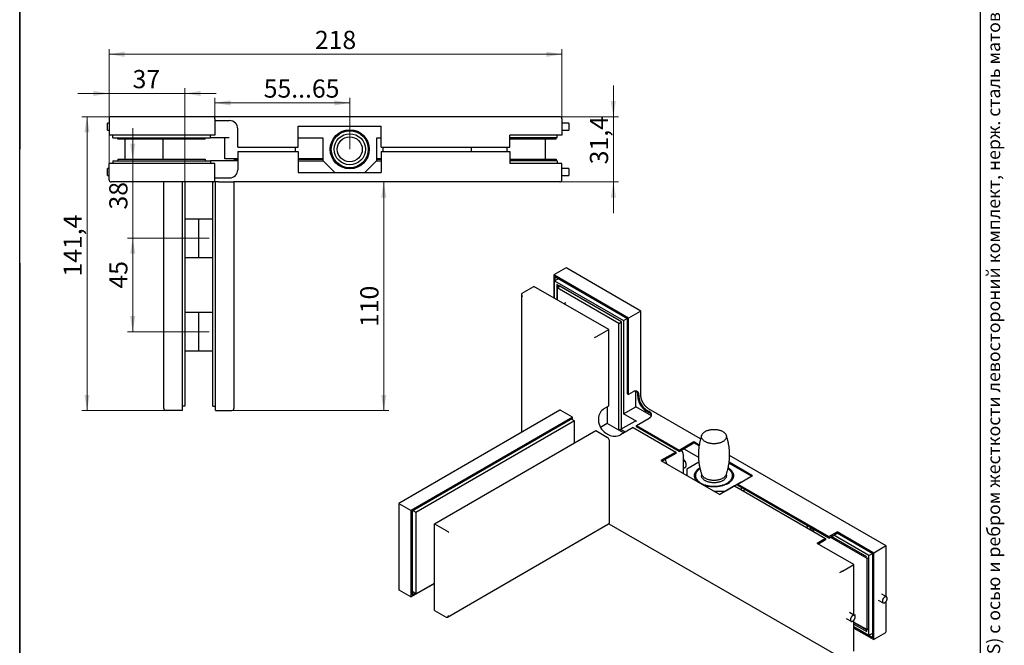
# Model space of a CAD drawing. Units: millimetres. Extents: x 50 to 698, y -87 to 730.
# Drawn here: x 50 to 524, y 191 to 492 of the extents above; entities that cross this region are included whole.
import ezdxf

# ---------------------------------------------------------------- set-up
doc = ezdxf.new("R2010")
doc.units = ezdxf.units.MM
doc.linetypes.add('CENTERX2', pattern=[20.32, 12.7, -2.54, 2.54, -2.54])
doc.styles.add('SLDTEXTSTYLE0', font='TXT', dxfattribs={"width": 0.7, "bigfont": 'bigfont'})
doc.styles.add('SLDTEXTSTYLE1', font='TXT', dxfattribs={"width": 0.7})
doc.dimstyles.new('SLDDIMSTYLE0', dxfattribs={"dimtxt": 8.75, "dimasz": 7.5, "dimexe": 0, "dimexo": 0.0625, "dimgap": 2.1875, "dimtad": 2, "dimdec": 3, "dimrnd": 1e-09, "dimzin": 12, "dimdsep": 46, "dimtxsty": 'SLDTEXTSTYLE1', "dimsah": 1, "dimcen": 0.09, "dimadec": 0, "dimazin": 3, "dimtfac": 1, "dimtdec": 3, "dimtofl": 0, "dimtmove": 0, "dimatfit": 3, "dimfxl": 1, "dimfrac": 2, "dimtolj": 1, "dimtzin": 12, "dimarcsym": 0})
doc.dimstyles.new('SLDDIMSTYLE1', dxfattribs={"dimtxt": 8.75, "dimasz": 7.5, "dimexe": 0, "dimexo": 0.0625, "dimgap": 2.1875, "dimtad": 2, "dimdec": 3, "dimrnd": 1e-09, "dimzin": 12, "dimdsep": 46, "dimtxsty": 'SLDTEXTSTYLE1', "dimsah": 1, "dimcen": 0.09, "dimadec": 0, "dimazin": 3, "dimtfac": 1, "dimtdec": 3, "dimtmove": 0, "dimatfit": 0, "dimfxl": 1, "dimfrac": 2, "dimtolj": 1, "dimtzin": 12, "dimarcsym": 0})
doc.dimstyles.new('SLDDIMSTYLE2', dxfattribs={"dimtxt": 8.75, "dimasz": 7.5, "dimexe": 0, "dimexo": 0.0625, "dimgap": 2.1875, "dimtad": 2, "dimdec": 0, "dimrnd": 1e-09, "dimzin": 12, "dimdsep": 46, "dimtxsty": 'SLDTEXTSTYLE1', "dimsah": 1, "dimcen": 0.09, "dimadec": 0, "dimazin": 3, "dimtfac": 1, "dimtdec": 3, "dimtmove": 0, "dimatfit": 0, "dimfxl": 1, "dimfrac": 2, "dimtolj": 1, "dimtzin": 12, "dimarcsym": 0})

# ---------------------------------------------------------------- blocks, each defined once
blk = doc.blocks.new('_D_5')
at = {"color": 7, "linetype": 'Continuous', "lineweight": 0, "ltscale": 2.5}
for p, q in [((93.02, 444.56), (93.02, 478.1)), ((311.02, 475.6), (93.02, 475.6)), ((311.02, 444.56), (311.02, 478.1))]:
    blk.add_line(p, q, dxfattribs=at)
at = {"color": 7, "linetype": 'Continuous', "lineweight": 18, "ltscale": 2.5}
for points in [[(93.02, 475.6), (100.52, 474.35), (100.52, 476.85)], [(311.02, 475.6), (303.52, 476.85), (303.52, 474.35)]]:
    blk.add_solid(points, dxfattribs=at)
at = {"color": 7, "linetype": 'Continuous', "lineweight": 18, "ltscale": 2.5, "insert": (192.12, 486.88), "char_height": 8.75, "attachment_point": 1, "style": 'SLDTEXTSTYLE1'}
blk.add_mtext('218', dxfattribs=at)
blk = doc.blocks.new('_D_6')
at = {"color": 7, "linetype": 'Continuous', "lineweight": 0, "ltscale": 2.5}
for p, q in [((143.02, 414.16), (227.76, 414.16)), ((225.26, 414.16), (225.26, 304.16)), ((152.16, 304.16), (227.76, 304.16))]:
    blk.add_line(p, q, dxfattribs=at)
at = {"color": 7, "linetype": 'Continuous', "lineweight": 18, "ltscale": 2.5}
for points in [[(225.26, 414.16), (224.01, 406.66), (226.51, 406.66)], [(225.26, 304.16), (226.51, 311.66), (224.01, 311.66)]]:
    blk.add_solid(points, dxfattribs=at)
at = {"color": 7, "linetype": 'Continuous', "lineweight": 18, "ltscale": 2.5, "insert": (213.98, 344.33), "char_height": 8.75, "attachment_point": 1, "rotation": 90, "style": 'SLDTEXTSTYLE1'}
blk.add_mtext('110', dxfattribs=at)
blk = doc.blocks.new('_D_7')
at = {"color": 7, "linetype": 'Continuous', "lineweight": 0, "ltscale": 2.5}
for p, q in [((94.02, 445.56), (79.91, 445.56)), ((82.41, 445.56), (82.41, 304.16)), ((120.36, 304.16), (79.91, 304.16))]:
    blk.add_line(p, q, dxfattribs=at)
at = {"color": 7, "linetype": 'Continuous', "lineweight": 18, "ltscale": 2.5}
for points in [[(82.41, 445.56), (81.16, 438.06), (83.66, 438.06)], [(82.41, 304.16), (83.66, 311.66), (81.16, 311.66)]]:
    blk.add_solid(points, dxfattribs=at)
at = {"color": 7, "linetype": 'Continuous', "lineweight": 18, "ltscale": 2.5, "insert": (71.13, 368.61), "char_height": 8.75, "attachment_point": 1, "rotation": 90, "style": 'SLDTEXTSTYLE1'}
blk.add_mtext('141,4', dxfattribs=at)
blk = doc.blocks.new('_D_8')
at = {"color": 7, "linetype": 'Continuous', "lineweight": 0, "ltscale": 2.5}
for p, q in [((144.02, 444.56), (144.02, 454.69)), ((208.92, 452.19), (144.02, 452.19)), ((208.92, 429.86), (208.92, 454.69))]:
    blk.add_line(p, q, dxfattribs=at)
at = {"color": 7, "linetype": 'Continuous', "lineweight": 18, "ltscale": 2.5}
for points in [[(144.02, 452.19), (151.52, 450.94), (151.52, 453.44)], [(208.92, 452.19), (201.42, 453.44), (201.42, 450.94)]]:
    blk.add_solid(points, dxfattribs=at)
at = {"color": 7, "linetype": 'Continuous', "lineweight": 18, "ltscale": 2.5, "insert": (167.48, 463.47), "char_height": 8.75, "attachment_point": 1, "style": 'SLDTEXTSTYLE1'}
blk.add_mtext('55...65', dxfattribs=at)
blk = doc.blocks.new('_D_9')
at = {"color": 7, "linetype": 'Continuous', "lineweight": 0, "ltscale": 2.5}
for p, q in [((335.8, 445.56), (335.8, 460.56)), ((310.02, 445.56), (338.3, 445.56)), ((335.8, 414.16), (335.8, 445.56)), ((310.02, 414.16), (338.3, 414.16)), ((335.8, 414.16), (335.8, 399.16))]:
    blk.add_line(p, q, dxfattribs=at)
at = {"color": 7, "linetype": 'Continuous', "lineweight": 18, "ltscale": 2.5}
for points in [[(335.8, 445.56), (337.05, 453.06), (334.55, 453.06)], [(335.8, 414.16), (334.55, 406.66), (337.05, 406.66)]]:
    blk.add_solid(points, dxfattribs=at)
at = {"color": 7, "linetype": 'Continuous', "lineweight": 18, "ltscale": 2.5, "insert": (324.52, 422.63), "char_height": 8.75, "attachment_point": 1, "rotation": 90, "style": 'SLDTEXTSTYLE1'}
blk.add_mtext('31,4', dxfattribs=at)
blk = doc.blocks.new('_D_10')
at = {"color": 7, "linetype": 'Continuous', "lineweight": 0, "ltscale": 2.5}
for p, q in [((124.56, 387.06), (101.91, 387.06)), ((104.41, 387.06), (104.41, 342.06)), ((124.56, 342.06), (101.91, 342.06))]:
    blk.add_line(p, q, dxfattribs=at)
at = {"color": 7, "linetype": 'Continuous', "lineweight": 18, "ltscale": 2.5}
for points in [[(104.41, 387.06), (103.16, 379.56), (105.66, 379.56)], [(104.41, 342.06), (105.66, 349.56), (103.16, 349.56)]]:
    blk.add_solid(points, dxfattribs=at)
at = {"color": 7, "linetype": 'Continuous', "lineweight": 18, "ltscale": 2.5, "insert": (93.13, 362.82), "char_height": 8.75, "attachment_point": 1, "rotation": 90, "style": 'SLDTEXTSTYLE1'}
blk.add_mtext('45', dxfattribs=at)
blk = doc.blocks.new('_D_11')
at = {"color": 7, "linetype": 'Continuous', "lineweight": 0, "ltscale": 2.5}
for p, q in [((104.41, 425.06), (104.41, 440.06)), ((104.41, 425.06), (104.41, 387.06)), ((124.56, 387.06), (101.91, 387.06)), ((104.41, 387.06), (104.41, 372.06))]:
    blk.add_line(p, q, dxfattribs=at)
at = {"color": 7, "linetype": 'Continuous', "lineweight": 18, "ltscale": 2.5}
for points in [[(104.41, 425.06), (105.66, 432.56), (103.16, 432.56)], [(104.41, 387.06), (103.16, 379.56), (105.66, 379.56)]]:
    blk.add_solid(points, dxfattribs=at)
at = {"color": 7, "linetype": 'Continuous', "lineweight": 18, "ltscale": 2.5, "insert": (93.13, 400.88), "char_height": 8.75, "attachment_point": 1, "rotation": 90, "style": 'SLDTEXTSTYLE1'}
blk.add_mtext('38', dxfattribs=at)
blk = doc.blocks.new('_D_12')
at = {"color": 7, "linetype": 'Continuous', "lineweight": 0, "ltscale": 2.5}
for p, q in [((93.02, 456.74), (78.02, 456.74)), ((93.02, 423.06), (93.02, 459.24)), ((93.02, 456.74), (129.56, 456.74)), ((129.56, 414.16), (129.56, 459.24)), ((129.56, 456.74), (144.56, 456.74))]:
    blk.add_line(p, q, dxfattribs=at)
at = {"color": 7, "linetype": 'Continuous', "lineweight": 18, "ltscale": 2.5}
for points in [[(93.02, 456.74), (85.52, 457.99), (85.52, 455.49)], [(129.56, 456.74), (137.06, 455.49), (137.06, 457.99)]]:
    blk.add_solid(points, dxfattribs=at)
at = {"color": 7, "linetype": 'Continuous', "lineweight": 18, "ltscale": 2.5, "insert": (104.35, 468.02), "char_height": 8.75, "attachment_point": 1, "style": 'SLDTEXTSTYLE1'}
blk.add_mtext('37', dxfattribs=at)

msp = doc.modelspace()

# ---------------------------------------------------------------- linework, layer by layer
at = {"color": 7, "linetype": 'Continuous', "lineweight": 25, "ltscale": 2.5}
for p, q in [((50, 12.5), (50, 730)), ((50, 730), (50, 430)), ((512.5, 12.5), (512.5, 730)), ((93.018, 442.4111), (92.318, 442.4111)), ((92.318, 440.7611), (92.318, 442.4111)), ((93.018, 444.5611), (93.018, 436.6611)), ((143.018, 445.5611), (94.018, 445.5611)), ((149.018, 445.5611), (143.018, 445.5611)), ((144.018, 444.5611), (144.018, 436.6611)), ((144.018, 443.6611), (149.018, 443.6611)), ((310.018, 445.5611), (149.018, 445.5611)), ((149.018, 443.6611), (151.018, 443.6611)), ((184.018, 441.0611), (224.018, 441.0611)), ((184.018, 430.9611), (184.018, 441.0611)), ((224.018, 430.9611), (224.018, 441.0611)), ((311.018, 444.5611), (311.018, 436.6611)), ((314.318, 442.4111), (311.018, 442.4111)), ((314.318, 442.4111), (314.318, 439.1111)), ((92.318, 439.1111), (92.318, 440.7611)), ((92.318, 439.1111), (93.018, 439.1111)), ((144.018, 436.6611), (93.018, 436.6611)), ((94.818, 435.4611), (94.818, 436.6611)), ((141.818, 435.4611), (141.818, 436.6611)), ((155.018, 430.9611), (155.018, 439.6611)), ((286.018, 430.9611), (286.018, 436.6611)), ((311.018, 436.6611), (286.018, 436.6611)), ((308.818, 435.4611), (308.818, 436.6611)), ((311.018, 439.1111), (314.318, 439.1111)), ((94.818, 435.4611), (141.818, 435.4611)), ((97.318, 434.6611), (97.318, 435.4611)), ((139.318, 434.6611), (97.318, 434.6611)), ((100.568, 434.6611), (100.568, 425.0611)), ((119.068, 425.0611), (119.068, 434.6611)), ((139.318, 434.6611), (139.318, 435.4611)), ((150.818, 435.4611), (141.818, 435.4611)), ((148.818, 425.2611), (148.818, 435.4611)), ((184.018, 435.4611), (195.918, 435.4611)), ((195.918, 435.4611), (195.918, 424.4611)), ((221.918, 435.4611), (224.018, 435.4611)), ((221.918, 424.4611), (221.918, 435.4611)), ((308.818, 435.4611), (286.018, 435.4611)), ((308.318, 434.6611), (286.018, 434.6611)), ((303.068, 425.0611), (303.068, 434.6611)), ((308.318, 434.6611), (308.318, 435.4611)), ((155.018, 430.9611), (184.018, 430.9611)), ((155.018, 428.7611), (155.018, 420.0611)), ((155.018, 428.7611), (184.018, 428.7611)), ((182.618, 430.9611), (182.618, 428.7611)), ((184.018, 428.7611), (184.018, 418.6611)), ((224.018, 430.9611), (286.018, 430.9611)), ((224.018, 428.7611), (224.018, 418.6611)), ((224.018, 428.7611), (286.018, 428.7611)), ((224.918, 428.7611), (224.918, 430.9611)), ((267.318, 430.9611), (267.318, 428.7611)), ((284.568, 430.9611), (284.568, 428.7611)), ((286.018, 428.7611), (286.018, 423.0611)), ((144.018, 423.0611), (93.018, 423.0611)), ((93.018, 415.1611), (93.018, 423.0611)), ((94.818, 424.2611), (94.818, 423.0611)), ((94.818, 424.2611), (141.818, 424.2611)), ((97.318, 425.0611), (97.318, 424.2611)), ((97.318, 425.0611), (139.318, 425.0611)), ((139.318, 425.0611), (139.318, 424.2611)), ((141.818, 424.2611), (141.818, 423.0611)), ((155.018, 424.2611), (141.818, 424.2611)), ((144.018, 415.1611), (144.018, 423.0611)), ((150.818, 425.2611), (148.818, 425.2611)), ((155.018, 425.2611), (150.818, 425.2611)), ((153.318, 425.0611), (153.318, 424.2611)), ((153.318, 425.0611), (155.018, 425.0611)), ((195.918, 425.2611), (184.018, 425.2611)), ((184.018, 425.0611), (195.918, 425.0611)), ((184.018, 424.2611), (196.118, 424.2611)), ((195.918, 424.4611), (201.718, 418.6611)), ((216.118, 418.6611), (221.918, 424.4611)), ((221.718, 424.2611), (224.018, 424.2611)), ((224.018, 425.2611), (221.918, 425.2611)), ((221.918, 425.0611), (224.018, 425.0611)), ((286.018, 425.0611), (308.318, 425.0611)), ((308.818, 424.2611), (286.018, 424.2611)), ((311.018, 423.0611), (286.018, 423.0611)), ((308.318, 425.0611), (308.318, 424.2611)), ((308.818, 424.2611), (308.818, 423.0611)), ((311.018, 415.1611), (311.018, 423.0611)), ((93.018, 420.6111), (92.318, 420.6111)), ((92.318, 417.3111), (92.318, 420.6111)), ((92.318, 417.3111), (93.018, 417.3111)), ((184.018, 418.6611), (224.018, 418.6611)), ((314.318, 420.6111), (311.018, 420.6111)), ((311.018, 417.3111), (314.318, 417.3111)), ((314.318, 420.6111), (314.318, 417.3111)), ((143.018, 414.1611), (94.018, 414.1611)), ((119.3639, 305.1611), (119.3639, 414.1611)), ((128.2639, 414.1611), (128.2639, 304.1611)), ((129.5639, 414.1611), (129.5639, 306.1611)), ((142.9639, 306.1611), (142.9639, 414.1611)), ((145.7014, 414.1611), (143.018, 414.1611)), ((144.018, 416.0611), (149.018, 416.0611)), ((144.2639, 304.1611), (144.2639, 414.1611)), ((145.7014, 414.1611), (152.1639, 414.1611)), ((149.018, 416.0611), (151.018, 416.0611)), ((152.1639, 414.1611), (153.1639, 414.1611)), ((153.1639, 414.1611), (153.1639, 305.1611)), ((310.018, 414.1611), (153.1639, 414.1611)), ((136.2639, 396.3111), (129.5639, 396.3111)), ((142.9639, 396.3111), (136.2639, 396.3111)), ((136.2639, 377.8111), (136.2639, 396.3111)), ((50, 375), (50, 12.5)), ((129.5639, 377.8111), (136.2639, 377.8111)), ((136.2639, 377.8111), (142.9639, 377.8111)), ((312.6906, 372.6804), (307.1045, 369.4556)), ((349.046, 352.031), (313.3976, 372.6103)), ((307.1045, 369.4556), (307.1045, 358.3524)), ((343.1669, 348.6372), (307.1045, 369.4556)), ((307.5287, 366.5979), (309.2259, 367.5776)), ((307.5287, 358.1075), (307.5287, 366.5979)), ((307.5287, 366.5979), (340.7628, 347.4123)), ((342.6012, 348.3105), (307.6702, 368.4758)), ((307.6702, 368.4758), (307.6702, 366.6795)), ((291.9017, 360.6792), (297.4878, 363.904)), ((333.5503, 343.0856), (297.4878, 363.904)), ((339.7021, 346.7998), (308.5894, 364.7607)), ((308.5894, 364.7607), (308.5894, 357.4952)), ((308.7308, 363.2094), (310.0036, 363.9442)), ((338.4293, 346.0649), (308.7308, 363.2094)), ((308.7308, 363.2094), (308.7308, 357.4135)), ((309.2965, 364.3525), (309.2965, 363.536)), ((339.7021, 346.7996), (310.0036, 363.9442)), ((291.6088, 360.0318), (291.6088, 293.6131)), ((312.945, 355.9111), (312.1392, 355.4459)), ((136.2639, 351.3111), (129.5639, 351.3111)), ((142.9639, 351.3111), (136.2639, 351.3111)), ((136.2639, 332.8111), (136.2639, 351.3111)), ((348.7531, 351.862), (343.1669, 348.6372)), ((349.046, 311.4431), (349.046, 352.031)), ((338.4293, 346.0649), (339.7021, 346.7996)), ((338.4293, 294.7058), (338.4293, 346.0649)), ((339.7021, 295.2188), (339.7021, 346.7998)), ((340.7628, 347.4123), (342.46, 348.392)), ((340.7628, 347.4123), (340.7628, 302.5025)), ((342.6012, 312.2194), (342.6012, 348.3105)), ((343.1669, 311.8928), (343.1669, 348.6372)), ((327.9641, 339.8608), (333.5503, 343.0856)), ((333.5503, 306.3412), (333.5503, 343.0856)), ((129.5639, 332.8111), (136.2639, 332.8111)), ((136.2639, 332.8111), (142.9639, 332.8111)), ((345.2882, 313.1174), (343.1669, 311.8928)), ((346.6317, 305.8906), (346.6317, 313.501)), ((342.6012, 312.2194), (343.1669, 311.8928)), ((347.551, 310.9941), (347.551, 311.8106)), ((348.1167, 311.4841), (348.1167, 310.6675)), ((128.2639, 304.1611), (120.3639, 304.1611)), ((129.5639, 306.1611), (128.2639, 306.1611)), ((142.9639, 306.1611), (144.2639, 306.1611)), ((144.2639, 304.1611), (152.1639, 304.1611)), ((310.0311, 304.248), (232.4564, 259.4651)), ((316.1172, 300.9737), (310.531, 304.1985)), ((331.429, 305.1166), (333.5503, 306.3412)), ((332.8432, 305.933), (332.8432, 297.9306)), ((340.7628, 302.5025), (346.6317, 305.8906)), ((354.1301, 301.5619), (346.6317, 305.8906)), ((351.6522, 304.5438), (353.0664, 303.7274)), ((353.0664, 303.0742), (351.6522, 303.8906)), ((377.8091, 290.5166), (352.7886, 304.9607)), ((316.1172, 300.9737), (238.3354, 256.0713)), ((316.1172, 300.3205), (238.9011, 255.7446)), ((317.0364, 299.2182), (240.6689, 255.1322)), ((317.0364, 299.2182), (315.6221, 300.0347)), ((316.1172, 300.3205), (316.1172, 300.9737)), ((317.0364, 288.4419), (317.0364, 299.2182)), ((328.6005, 300.2176), (328.6005, 299.4011)), ((346.1268, 298.9277), (338.9143, 294.764)), ((347.1267, 298.8287), (340.7628, 302.5025)), ((346.9146, 296.9104), (353.0664, 300.4618)), ((249.6491, 249.54), (327.4309, 294.4425)), ((327.4309, 294.4425), (333.017, 291.2176)), ((332.8432, 297.9306), (329.5665, 296.0391)), ((340.7625, 293.3589), (332.8432, 297.9306)), ((345.359, 296.0124), (339.2071, 292.461)), ((341.4696, 293.7671), (339.9142, 294.665)), ((345.359, 296.0124), (365.8651, 284.1744)), ((346.9146, 296.9104), (367.4207, 285.0725)), ((346.9146, 296.2572), (346.9146, 296.9104)), ((367.4207, 284.4192), (346.9146, 296.2572)), ((332.1361, 293.2774), (333.5503, 292.461)), ((333.7241, 289.9929), (333.7241, 249.9824)), ((367.4207, 285.0725), (374.5625, 289.1953)), ((374.5625, 289.1953), (377.1713, 287.6893)), ((374.5625, 288.5421), (374.5625, 289.1953)), ((367.4207, 284.4192), (374.5625, 288.5421)), ((367.4207, 285.0725), (367.4207, 284.4192)), ((369.754, 285.7662), (376.7698, 281.7161)), ((377.0749, 287.0917), (374.5625, 288.5421)), ((365.8651, 284.1744), (358.7233, 280.0516)), ((358.7233, 280.0516), (387.0075, 263.7234)), ((365.8651, 283.5212), (359.289, 279.725)), ((365.8651, 284.1744), (365.8651, 283.5212)), ((369.6127, 273.7652), (369.6127, 281.7651)), ((370.4308, 279.3733), (369.6127, 279.8456)), ((467.1328, 238.9512), (391.7476, 282.4701)), ((370.4148, 279.416), (370.3903, 279.3967)), ((370.4055, 279.3879), (370.4219, 279.3974)), ((376.9703, 279.237), (371.2391, 275.9284)), ((371.2391, 275.9284), (371.2391, 272.8264)), ((402.281, 272.5406), (391.471, 278.781)), ((391.5485, 279.3895), (402.8467, 272.8672)), ((375.3498, 272.8261), (375.3498, 272.4178)), ((378.2498, 273.6243), (378.2498, 272.8261)), ((390.2498, 272.8261), (390.2498, 273.6248)), ((393.1498, 272.4178), (393.1498, 272.8261)), ((395.705, 268.7443), (402.8467, 272.8672)), ((394.1493, 267.8463), (387.0075, 263.7234)), ((389.6238, 265.3151), (397.402, 269.8054)), ((394.1493, 267.8463), (437.9899, 242.5376)), ((395.705, 268.7443), (439.5456, 243.4357)), ((395.705, 268.0911), (395.705, 268.7443)), ((439.5456, 242.7824), (395.705, 268.0911)), ((397.402, 269.8054), (397.4725, 269.7647)), ((397.402, 269.8054), (397.402, 269.724)), ((397.402, 267.1114), (397.402, 265.9685)), ((399.2613, 266.0381), (398.2714, 265.4666)), ((384.2503, 265.3151), (389.6238, 265.3151)), ((389.6238, 265.3151), (389.6238, 265.2338)), ((232.4564, 259.4651), (232.4564, 218.2999)), ((238.3354, 256.0713), (232.7493, 259.2961)), ((238.3354, 256.0713), (238.3354, 214.4277)), ((238.9011, 255.7446), (238.9011, 215.4075)), ((240.6689, 255.1322), (239.2546, 255.9487)), ((240.6689, 255.1322), (240.6689, 215.9382)), ((249.6491, 207.8964), (249.6491, 249.54)), ((249.6491, 249.54), (255.2353, 246.3152)), ((255.9423, 204.7416), (333.517, 249.5245)), ((333.6606, 249.6808), (445.3439, 185.2074)), ((430.5653, 247.9666), (430.5653, 246.8238)), ((431.2724, 247.5584), (431.2724, 246.4156)), ((432.121, 247.0686), (432.121, 245.9257)), ((437.9899, 242.5376), (433.9594, 240.2109)), ((437.9899, 241.8844), (434.5252, 239.8842)), ((437.9899, 242.5376), (437.9899, 241.8844)), ((439.5456, 243.4357), (443.5761, 245.7624)), ((439.5456, 242.7824), (443.5761, 245.1092)), ((439.5456, 243.4357), (439.5456, 242.7824)), ((457.9304, 232.9852), (440.2524, 243.1905)), ((457.7889, 233.7199), (440.8181, 243.517)), ((458.8496, 234.3325), (441.8789, 244.1294)), ((443.5761, 245.7624), (443.5761, 245.1092)), ((461.2538, 235.5573), (443.5761, 245.7624)), ((460.6881, 235.2307), (443.5761, 245.1092)), ((451.6371, 230.0058), (433.9594, 240.2109)), ((466.8399, 238.7821), (461.2538, 235.5573)), ((467.1328, 214.5528), (467.1328, 238.9512)), ((457.9304, 232.9852), (458.496, 233.3117)), ((457.9304, 198.6905), (457.9304, 232.9852)), ((458.8496, 234.3325), (460.5468, 235.3122)), ((458.8496, 195.955), (458.8496, 234.3325)), ((460.6881, 194.8935), (460.6881, 235.2307)), ((461.2538, 193.9137), (461.2538, 235.5573)), ((446.051, 226.7809), (451.6371, 230.0058)), ((451.6371, 205.7005), (451.6371, 230.0058)), ((238.3354, 214.4277), (249.6491, 220.959)), ((240.6689, 215.9382), (249.6491, 221.1224)), ((238.3354, 214.4277), (232.7493, 217.6525)), ((240.6689, 215.9382), (238.9011, 216.9588)), ((238.9011, 215.4075), (240.2447, 216.1831)), ((467.3113, 214.4497), (464.9778, 215.7968)), ((463.328, 212.9388), (465.6614, 211.5918)), ((467.1328, 197.7859), (467.1328, 212.2724)), ((249.6491, 207.8964), (255.2353, 204.6716)), ((447.913, 204.04), (450.2465, 202.6929)), ((451.8964, 205.5509), (449.5629, 206.898)), ((451.7199, 205.6527), (452.3019, 205.9887)), ((451.6371, 188.3622), (451.6371, 203.2701)), ((451.6371, 202.3235), (457.9304, 198.6905)), ((451.6371, 202.1599), (457.7889, 198.6086)), ((451.6371, 201.3435), (457.7889, 197.7922)), ((451.6371, 200.1187), (458.8496, 195.955)), ((451.6371, 200.1186), (460.6881, 194.8935)), ((451.6371, 199.4653), (461.2538, 193.9137)), ((457.7889, 197.7922), (457.7889, 198.7721)), ((457.9304, 198.6905), (458.496, 199.017)), ((458.8496, 195.955), (460.6881, 197.0164)), ((466.8399, 197.1386), (461.2538, 193.9137))]:
    msp.add_line(p, q, dxfattribs=at)
at = {"color": 7, "linetype": 'CENTERX2', "lineweight": 18, "ltscale": 2.5}
for p, q in [((124.5639, 387.0611), (141.2639, 387.0611)), ((124.5639, 342.0611), (141.2639, 342.0611))]:
    msp.add_line(p, q, dxfattribs=at)
at = {"color": 7, "linetype": 'Continuous', "lineweight": 25, "ltscale": 2.5, "flags": 128}
for points in [[(348.1167, 311.4841), (348.1095, 311.7129), (348.0879, 311.9323), (348.052, 312.141), (348.0021, 312.3381), (347.9383, 312.5225), (347.8611, 312.6933), (347.7707, 312.8497), (347.6677, 312.9907), (347.5525, 313.1157), (347.4258, 313.2241), (347.2882, 313.3154), (347.1405, 313.3889), (346.9833, 313.4445), (346.8174, 313.4817), (346.6438, 313.5004), (346.4632, 313.5006), (346.2767, 313.4821), (346.0851, 313.4451), (345.8895, 313.3899), (345.6908, 313.3166), (345.49, 313.2256), (345.2882, 313.1174)], [(353.0664, 300.4618), (353.261, 300.5824), (353.4402, 300.7108), (353.603, 300.8462), (353.7487, 300.9879), (353.8765, 301.1353), (353.9858, 301.2876), (354.076, 301.444), (354.1466, 301.6037), (354.1973, 301.766), (354.2278, 301.9299), (354.238, 302.0946), (354.2278, 302.2593), (354.1973, 302.4232), (354.1466, 302.5854), (354.076, 302.7452), (353.9858, 302.9016), (353.8765, 303.0538), (353.7487, 303.2012), (353.603, 303.343), (353.4402, 303.4784), (353.261, 303.6068), (353.0664, 303.7274)], [(380.0072, 294.0558), (380.2611, 294.194), (380.5284, 294.3235), (380.8084, 294.4439), (381.1, 294.5546), (381.4022, 294.6553), (381.7141, 294.7457), (382.0346, 294.8255), (382.3626, 294.8945), (382.6969, 294.9522), (383.0365, 294.9987), (383.3802, 295.0337), (383.7269, 295.0571), (384.0753, 295.0688), (384.4243, 295.0688), (384.7728, 295.0571), (385.1194, 295.0337), (385.4631, 294.9987), (385.8027, 294.9522), (386.1371, 294.8945), (386.4651, 294.8255), (386.7855, 294.7457), (387.0974, 294.6553), (387.3997, 294.5546), (387.6913, 294.4439), (387.9712, 294.3235), (388.2386, 294.194), (388.4925, 294.0558), (388.732, 293.9092), (388.9563, 293.7549), (389.1647, 293.5932), (389.3565, 293.4249), (389.531, 293.2504), (389.6877, 293.0704), (389.8259, 292.8854), (389.9453, 292.696), (390.0454, 292.503), (390.1259, 292.307), (390.1865, 292.1085), (390.227, 291.9084), (390.2473, 291.7073), (390.2473, 291.5058), (390.227, 291.3046), (390.1865, 291.1045), (390.1259, 290.9061), (390.0454, 290.7101), (389.9453, 290.517), (389.8259, 290.3277), (389.6877, 290.1427), (389.531, 289.9626), (389.3565, 289.7882), (389.1647, 289.6198), (388.9563, 289.4582), (388.732, 289.3039), (388.4925, 289.1573), (388.2386, 289.019), (387.9712, 288.8895), (387.6913, 288.7692), (387.3997, 288.6585), (387.0974, 288.5578), (386.7855, 288.4673), (386.4651, 288.3875), (386.1371, 288.3186), (385.8027, 288.2608), (385.4631, 288.2144), (385.1194, 288.1794), (384.7728, 288.156), (384.4243, 288.1443), (384.0753, 288.1443), (383.7269, 288.156), (383.3802, 288.1794), (383.0365, 288.2144), (382.6969, 288.2608), (382.3626, 288.3186), (382.0346, 288.3875), (381.7141, 288.4673), (381.4022, 288.5578), (381.1, 288.6585), (380.8084, 288.7692), (380.5284, 288.8895), (380.2611, 289.019), (380.0072, 289.1573), (379.7677, 289.3039), (379.5433, 289.4582), (379.3349, 289.6198), (379.1431, 289.7882), (378.9686, 289.9626), (378.812, 290.1427), (378.6737, 290.3277), (378.5544, 290.517), (378.4543, 290.7101), (378.3738, 290.9061), (378.3132, 291.1045), (378.2727, 291.3046), (378.2524, 291.5058), (378.2524, 291.7073), (378.2727, 291.9084), (378.3132, 292.1085), (378.3738, 292.307), (378.4543, 292.503), (378.5544, 292.696), (378.6737, 292.8854), (378.812, 293.0704), (378.9686, 293.2504), (379.1431, 293.4249), (379.3349, 293.5932), (379.5433, 293.7549), (379.7677, 293.9092), (380.0072, 294.0558)], [(369.6127, 280.8424), (369.6389, 280.8084), (369.7912, 280.5991), (369.9346, 280.3812), (370.068, 280.1561), (370.1908, 279.9253), (370.3019, 279.6902), (370.4008, 279.4525), (370.4869, 279.2136), (370.5594, 278.9751), (370.618, 278.7386), (370.6623, 278.5055), (370.692, 278.2774), (370.7069, 278.0558), (370.7069, 277.8421), (370.692, 277.6377), (370.6623, 277.4439), (370.618, 277.2619), (370.5594, 277.0931), (370.4869, 276.9383), (370.4008, 276.7987), (370.3019, 276.6752), (370.1908, 276.5685), (370.068, 276.4794), (369.9346, 276.4084), (369.7912, 276.356), (369.6389, 276.3226), (369.6127, 276.3188)], [(376.3798, 269.8587), (376.3663, 269.8706), (376.1367, 270.0855), (375.9246, 270.3064), (375.7305, 270.5328), (375.5549, 270.7641), (375.3982, 270.9998), (375.2606, 271.2395), (375.1424, 271.4827), (375.044, 271.7288), (374.9656, 271.9772), (374.9072, 272.2275), (374.8691, 272.4791), (374.8513, 272.7314), (374.8538, 272.9839), (374.8767, 273.2361), (374.9199, 273.4874), (374.9833, 273.7373), (375.0668, 273.9852), (375.1701, 274.2306), (375.2931, 274.4729), (375.4356, 274.7117), (375.5971, 274.9464), (375.7773, 275.1765), (375.9759, 275.4015), (376.1925, 275.621), (376.4264, 275.8343), (376.6773, 276.0412), (376.9447, 276.2411), (377.2278, 276.4336), (377.4251, 276.5577)], [(377.5127, 276.1834), (377.3869, 276.0973), (377.125, 275.9051), (376.8793, 275.7059), (376.6503, 275.5002), (376.4385, 275.2884), (376.2444, 275.0711), (376.0684, 274.8486), (375.911, 274.6216), (375.7724, 274.3905), (375.6531, 274.1559), (375.5532, 273.9182), (375.4731, 273.6781), (375.4128, 273.4361), (375.3725, 273.1926), (375.3523, 272.9484), (375.3523, 272.7038), (375.3725, 272.4596), (375.4128, 272.2161), (375.4731, 271.9741), (375.5532, 271.734), (375.6531, 271.4963), (375.7724, 271.2617), (375.911, 271.0306), (376.0684, 270.8036), (376.2444, 270.5811), (376.4385, 270.3638), (376.6503, 270.152), (376.8793, 269.9463), (377.125, 269.7471), (377.3869, 269.5549), (377.6643, 269.3701), (377.9566, 269.1931), (378.2631, 269.0243), (378.5833, 268.8642), (378.9163, 268.713), (379.2613, 268.5712), (379.6177, 268.439), (379.9845, 268.3167), (380.361, 268.2046), (380.7463, 268.1031), (381.1396, 268.0122), (381.5399, 267.9322), (381.9463, 267.8633), (382.358, 267.8057), (382.7739, 267.7594), (383.1932, 267.7246), (383.6149, 267.7013), (384.038, 267.6897), (384.4616, 267.6897), (384.8847, 267.7013), (385.3064, 267.7246), (385.7257, 267.7594), (386.1417, 267.8057), (386.5533, 267.8633), (386.9598, 267.9322), (387.3601, 268.0122), (387.7533, 268.1031), (388.1386, 268.2046), (388.5151, 268.3167), (388.882, 268.439), (389.2383, 268.5712), (389.5834, 268.713), (389.9164, 268.8642), (390.2365, 269.0243), (390.5431, 269.1931)], [(391.0743, 276.5578), (391.1987, 276.4805), (391.4857, 276.2899), (391.757, 276.0918), (392.0121, 275.8867), (392.2503, 275.6749), (392.4713, 275.4569), (392.6744, 275.2333), (392.8593, 275.0044), (393.0255, 274.7708), (393.1727, 274.533), (393.3006, 274.2915), (393.4089, 274.0468), (393.4974, 273.7995), (393.5658, 273.55), (393.6141, 273.299), (393.642, 273.047), (393.6497, 272.7945), (393.6369, 272.5421), (393.6039, 272.2903), (393.5506, 272.0396), (393.4771, 271.7907), (393.3837, 271.544), (393.2705, 271.3), (393.1377, 271.0594), (392.9857, 270.8226), (392.8148, 270.5901), (392.6253, 270.3625), (392.4177, 270.1402), (392.1924, 269.9238), (391.9499, 269.7136), (391.6907, 269.5101), (391.4154, 269.3139), (391.1246, 269.1252), (390.8188, 268.9446), (390.4989, 268.7724), (390.1654, 268.6089), (389.8192, 268.4546), (389.4608, 268.3097), (389.0912, 268.1747), (388.7111, 268.0497), (388.3213, 267.935), (387.9227, 267.831), (387.5162, 267.7377), (387.1025, 267.6555), (386.6827, 267.5845), (386.2577, 267.5248), (385.8282, 267.4766), (385.3954, 267.44), (384.9601, 267.4151), (384.5232, 267.4019), (384.0858, 267.4004), (383.6487, 267.4107), (383.2129, 267.4327), (382.7793, 267.4664), (382.349, 267.5117), (381.9227, 267.5685), (381.5015, 267.6367), (381.0863, 267.7161), (380.6779, 267.8066), (380.2772, 267.908), (379.8852, 268.02), (379.5025, 268.1425), (379.1302, 268.275), (379.1096, 268.2828)], [(390.5431, 269.1931), (390.8354, 269.3701), (391.1128, 269.5549), (391.3746, 269.7471), (391.6204, 269.9463), (391.8494, 270.152), (392.0612, 270.3638), (392.2553, 270.5811), (392.4312, 270.8036), (392.5887, 271.0306), (392.7272, 271.2617), (392.8466, 271.4963), (392.9464, 271.734), (393.0266, 271.9741), (393.0869, 272.2161), (393.1272, 272.4596), (393.1473, 272.7038), (393.1473, 272.9484), (393.1272, 273.1926), (393.0869, 273.4361), (393.0266, 273.6781), (392.9464, 273.9182), (392.8466, 274.1559), (392.7272, 274.3905), (392.5887, 274.6216), (392.4312, 274.8486), (392.2553, 275.0711), (392.0612, 275.2884), (391.8494, 275.5002), (391.6204, 275.7059), (391.3746, 275.9051), (391.1128, 276.0973), (390.9878, 276.1828)], [(390.2498, 272.8261), (390.2473, 272.7254), (390.227, 272.5242), (390.1865, 272.3241), (390.1259, 272.1257), (390.0454, 271.9296), (389.9453, 271.7366), (389.8259, 271.5473), (389.6877, 271.3623), (389.531, 271.1822), (389.3565, 271.0077), (389.1647, 270.8394), (388.9563, 270.6778), (388.732, 270.5234), (388.4925, 270.3769), (388.2386, 270.2386), (387.9712, 270.1091), (387.6913, 269.9888), (387.3997, 269.8781), (387.0974, 269.7773), (386.7855, 269.6869), (386.4651, 269.6071), (386.1371, 269.5382), (385.8027, 269.4804), (385.4631, 269.4339), (385.1194, 269.3989), (384.7728, 269.3755), (384.4243, 269.3638), (384.0753, 269.3638), (383.7269, 269.3755), (383.3802, 269.3989), (383.0365, 269.4339), (382.6969, 269.4804), (382.3626, 269.5382), (382.0346, 269.6071), (381.7141, 269.6869), (381.4022, 269.7773), (381.1, 269.8781), (380.8084, 269.9888), (380.5284, 270.1091), (380.2611, 270.2386), (380.0072, 270.3769), (379.7677, 270.5234), (379.5433, 270.6778), (379.3349, 270.8394), (379.1431, 271.0077), (378.9686, 271.1822), (378.812, 271.3623), (378.6737, 271.5473), (378.5544, 271.7366), (378.4543, 271.9296), (378.3738, 272.1257), (378.3132, 272.3241), (378.2727, 272.5242), (378.2524, 272.7254), (378.2498, 272.8261)], [(390.1284, 273.2674), (390.1259, 273.2602), (390.0454, 273.0642), (389.9453, 272.8711), (389.8259, 272.6818), (389.6877, 272.4968), (389.531, 272.3167), (389.3565, 272.1423), (389.1647, 271.9739), (388.9563, 271.8123), (388.732, 271.658), (388.4925, 271.5114), (388.2386, 271.3731), (387.9712, 271.2436), (387.6913, 271.1233), (387.3997, 271.0126), (387.0974, 270.9119), (386.7855, 270.8214), (386.4651, 270.7416), (386.1371, 270.6727), (385.8027, 270.6149), (385.4631, 270.5685), (385.1194, 270.5335), (384.7728, 270.5101), (384.4243, 270.4984), (384.0753, 270.4984), (383.7269, 270.5101), (383.3802, 270.5335), (383.0365, 270.5685), (382.6969, 270.6149), (382.3626, 270.6727), (382.0346, 270.7416), (381.7141, 270.8214), (381.4022, 270.9119), (381.1, 271.0126), (380.8084, 271.1233), (380.5284, 271.2436), (380.2611, 271.3731), (380.0072, 271.5114), (379.7677, 271.658), (379.5433, 271.8123), (379.3349, 271.9739), (379.1431, 272.1423), (378.9686, 272.3167), (378.812, 272.4968), (378.6737, 272.6818), (378.5544, 272.8711), (378.4543, 273.0642), (378.3738, 273.2602), (378.3712, 273.2674)], [(429.3234, 248.5511), (428.952, 248.0191), (428.8166, 247.8333)], [(429.3811, 248.6502), (429.3652, 248.6197), (429.3234, 248.5511)], [(467.6531, 213.6943), (467.6457, 213.8409), (467.6238, 213.9772), (467.5876, 214.1015), (467.5375, 214.2122), (467.4742, 214.3079), (467.3985, 214.3874), (467.3113, 214.4497), (467.2138, 214.494), (467.1071, 214.5199), (466.9926, 214.5269), (466.8717, 214.5149), (466.746, 214.4841), (466.617, 214.435), (466.4863, 214.368), (466.3557, 214.2842), (466.2267, 214.1844), (466.101, 214.07), (465.9801, 213.9424), (465.8656, 213.8032), (465.7589, 213.6542), (465.6613, 213.4972), (465.5742, 213.3342), (465.4985, 213.1673), (465.4352, 212.9985), (465.3851, 212.83), (465.3489, 212.6639), (465.327, 212.5023), (465.3196, 212.3472), (465.327, 212.2006), (465.3489, 212.0643), (465.3851, 211.94), (465.4352, 211.8293), (465.4985, 211.7336), (465.5742, 211.6541), (465.6613, 211.5918), (465.7589, 211.5475), (465.8656, 211.5216), (465.9801, 211.5146), (466.101, 211.5266), (466.2267, 211.5574), (466.3557, 211.6065), (466.4863, 211.6735), (466.617, 211.7573), (466.746, 211.8571), (466.8717, 211.9715), (466.9926, 212.0991), (467.1071, 212.2383), (467.2138, 212.3873), (467.3113, 212.5443), (467.3985, 212.7073), (467.4742, 212.8742), (467.5375, 213.043), (467.5876, 213.2115), (467.6238, 213.3776), (467.6457, 213.5392), (467.6531, 213.6943)], [(452.2381, 204.7954), (452.2308, 204.9421), (452.2089, 205.0784), (452.1727, 205.2026), (452.1226, 205.3133), (452.0593, 205.409), (451.9836, 205.4885), (451.8964, 205.5508), (451.7989, 205.5952), (451.6922, 205.621), (451.5776, 205.628), (451.4568, 205.616), (451.331, 205.5853), (451.202, 205.5361), (451.0714, 205.4692), (450.9408, 205.3853), (450.8118, 205.2855), (450.6861, 205.1711), (450.5652, 205.0435), (450.4507, 204.9043), (450.344, 204.7553), (450.2464, 204.5983), (450.1592, 204.4353), (450.0835, 204.2684), (450.0202, 204.0996), (449.9702, 203.9311), (449.9339, 203.7651), (449.912, 203.6034), (449.9047, 203.4484), (449.912, 203.3018), (449.9339, 203.1655), (449.9702, 203.0412), (450.0202, 202.9305), (450.0835, 202.8348), (450.1592, 202.7553), (450.2464, 202.693), (450.344, 202.6486), (450.4507, 202.6228), (450.5652, 202.6158), (450.6861, 202.6278), (450.8118, 202.6585), (450.9408, 202.7077), (451.0714, 202.7746), (451.202, 202.8585), (451.331, 202.9583), (451.4568, 203.0727), (451.5776, 203.2003), (451.6922, 203.3395), (451.7989, 203.4885), (451.8964, 203.6455), (451.9836, 203.8085), (452.0593, 203.9754), (452.1226, 204.1442), (452.1727, 204.3127), (452.2089, 204.4788), (452.2308, 204.6404), (452.2381, 204.7954)]]:
    msp.add_lwpolyline(points, dxfattribs=at)
at = {"color": 7, "linetype": 'Continuous', "lineweight": 25, "ltscale": 6.25}
for radius in [9.4, 8.9, 7.5, 6]:
    msp.add_circle((208.918, 429.8611), radius, dxfattribs=at)
for centre, radius, start, end in [((94.018, 444.5611), 1, 90, 180), ((143.018, 444.5611), 1, 0, 90), ((151.018, 439.6611), 4, 0, 90), ((310.018, 444.5611), 1, 0, 90), ((151.018, 420.0611), 4, 270, 0), ((94.018, 415.1611), 1, 180, 270), ((143.018, 415.1611), 1, 270, 0), ((310.018, 415.1611), 1, 270, 0), ((345.3611, 311.9666), 2.1954, 355.925815, 42.290907), ((356.4321, 311.3859), 8.8897, 182.526178, 237.473822), ((355.7928, 311.0168), 7.684, 182.605478, 237.394522), ((120.3639, 305.1611), 1, 180, 270), ((152.1639, 305.1611), 1, 270, 0), ((310.2386, 303.795), 0.4984, 54.076101, 114.61344), ((334.7224, 299.9492), 6.1278, 122.511118, 177.488882), ((336.2766, 299.7504), 7.684, 182.605478, 237.394522), ((346.5421, 298.0236), 0.995, 54.017164, 114.672377), ((352.1069, 301.1), 2.195, 17.716893, 64.077687), ((339.3584, 293.9779), 0.8838, 51.028523, 139.182302), ((332.1949, 289.9265), 1.5307, 2.487346, 57.512654), ((336.3787, 297.8979), 6.1286, 242.515308, 297.484692), ((362.4432, 281.5248), 7.1735, 1.919322, 30.142357), ((353.7625, 276.6404), 7.9895, 12.862048, 29.34005), ((379.161, 272.6074), 3.8159, 182.847774, 231.20649), ((388.7946, 272.8162), 4.3735, 296.062974, 354.773372), ((333.2284, 249.9309), 0.4984, 305.384711, 5.92747)]:
    msp.add_arc(centre, radius, start, end, dxfattribs=at)
for centre, major_axis, ratio, start_param, end_param in [((313.3977, 371.4556), (-0.7071, 1.2247), 0.57733463, 5.49782778, 6.28314468), ((292.6088, 359.4544), (-0.7071, 1.2247), 0.57733463, 6.28314468, 7.853941), ((348.046, 351.4536), (1, 0.5774), 0.00007037, 0.00004063, 0.78535753), ((327.257, 339.4524), (1, 0.5774), 0.00007037, 0.78535753, 2.35615386), ((233.4564, 258.8877), (1, -0.5774), 0.00007037, 2.35623512, 3.14163329), ((255.9424, 245.9069), (1, -0.5774), 0.00007037, 0.7854388, 2.35623512), ((466.1328, 238.3738), (1, 0.5774), 0.00007037, 0.00004063, 0.78535753), ((445.3439, 226.3726), (1, 0.5774), 0.00007037, 0.78535753, 2.35615386), ((233.4564, 218.8772), (0.7071, 1.2247), 0.57733463, 2.35623512, 3.14163329), ((255.9424, 205.8964), (0.7071, 1.2247), 0.57733463, 3.14163329, 4.71242961), ((466.1328, 198.3633), (-0.7071, 1.2247), 0.57733463, 3.14155202, 3.92695018)]:
    msp.add_ellipse(centre, major_axis=major_axis, ratio=ratio, start_param=start_param, end_param=end_param, dxfattribs=at)
at = {"color": 7, "linetype": 'Continuous', "lineweight": 25, "ltscale": 2.5}
for points, knots in [([(352.7886, 304.9607), (352.7548, 304.9805), (352.6563, 305.0384), (352.491, 305.145), (352.2929, 305.2849), (352.0938, 305.4387), (351.8947, 305.6057), (351.6964, 305.7854), (351.5, 305.9774), (351.3063, 306.1809), (351.1161, 306.3954), (350.9304, 306.6199), (350.7498, 306.8537), (350.5752, 307.0959), (350.4074, 307.3457), (350.2469, 307.602), (350.0945, 307.8638), (349.9508, 308.1302), (349.8163, 308.4001), (349.6915, 308.6723), (349.5769, 308.9458), (349.4729, 309.2194), (349.3798, 309.4922), (349.2978, 309.7628), (349.2273, 310.0303), (349.1682, 310.2935), (349.1207, 310.5512), (349.0847, 310.8025), (349.0603, 311.046), (349.0478, 311.2596), (349.0465, 311.389), (349.046, 311.4431)], [0, 0, 0, 0, 0.0181881, 0.05303219, 0.08796613, 0.12300325, 0.1581474, 0.19339722, 0.2287477, 0.26419125, 0.29971859, 0.33531926, 0.3709821, 0.40669549, 0.44244753, 0.47822619, 0.51401936, 0.54981489, 0.58559699, 0.62135303, 0.65707084, 0.6927383, 0.7283434, 0.76387441, 0.79932001, 0.83466963, 0.86991389, 0.90504515, 0.94005838, 0.97495232, 1, 1, 1, 1]), ([(378.3719, 292.3014), (378.3707, 292.2981), (378.2891, 292.0762), (378.1412, 291.6272), (377.9297, 290.9538), (377.7362, 290.2704), (377.5587, 289.5794), (377.3981, 288.8811), (377.2547, 288.1766), (377.1287, 287.4667), (377.0204, 286.7522), (376.93, 286.034), (376.8575, 285.3129), (376.8032, 284.5896), (376.767, 283.865), (376.749, 283.1398), (376.7492, 282.4149), (376.7674, 281.691), (376.8038, 280.9688), (376.858, 280.2493), (376.93, 279.533), (377.0197, 278.8209), (377.1266, 278.1136), (377.2507, 277.4119), (377.3916, 276.7165), (377.5489, 276.0283), (377.7225, 275.3481), (377.9113, 274.6763), (378.1167, 274.0147), (378.271, 273.5449), (378.361, 273.2983), (378.3728, 273.2662)], [0, 0, 0, 0, 0.00054714, 0.03723607, 0.07402992, 0.11091189, 0.14786674, 0.1848806, 0.22194081, 0.2590358, 0.2961549, 0.33328827, 0.37042672, 0.40756163, 0.44468482, 0.48178846, 0.51886497, 0.55590688, 0.59290436, 0.62985002, 0.66673632, 0.70355549, 0.74029947, 0.77695978, 0.81352748, 0.84999301, 0.88634613, 0.92257584, 0.95867022, 0.99461637, 1, 1, 1, 1]), ([(390.128, 273.2667), (390.1291, 273.2696), (390.2107, 273.4912), (390.3585, 273.94), (390.5699, 274.6134), (390.7634, 275.2967), (390.941, 275.9878), (391.1015, 276.6861), (391.245, 277.3906), (391.3709, 278.1005), (391.4792, 278.8149), (391.5697, 279.5331), (391.6421, 280.2543), (391.6965, 280.9776), (391.7327, 281.7022), (391.7507, 282.4273), (391.7505, 283.1523), (391.7322, 283.8762), (391.6959, 284.5983), (391.6416, 285.3179), (391.5696, 286.0342), (391.48, 286.7463), (391.373, 287.4536), (391.2489, 288.1553), (391.108, 288.8506), (390.9507, 289.5388), (390.7772, 290.2191), (390.5884, 290.8909), (390.3829, 291.5524), (390.2286, 292.0224), (390.1385, 292.2691), (390.1267, 292.3014)], [0, 0, 0, 0, 0.00049942, 0.03718916, 0.07398381, 0.11086659, 0.14782226, 0.18483693, 0.22189795, 0.25899375, 0.29611367, 0.33324785, 0.37038712, 0.40752284, 0.44464685, 0.4817513, 0.51882862, 0.55587134, 0.59286964, 0.62981611, 0.66670321, 0.70352319, 0.74026798, 0.7769291, 0.8134976, 0.84996392, 0.88631785, 0.92254835, 0.95864352, 0.99459046, 1, 1, 1, 1])]:
    msp.add_open_spline(points, degree=3, knots=knots, dxfattribs=at)

# ---------------------------------------------------------------- texts
at = {"color": 7, "linetype": 'Continuous', "lineweight": 0, "ltscale": 2.5, "insert": (515.7675, 12.1498), "char_height": 6.25, "attachment_point": 1, "rotation": 90, "style": 'SLDTEXTSTYLE0'}
msp.add_mtext('Файл: 801-144-U_Фитинг угловой (141L SSS) с осью и ребром жесткости левостороний комплект, нерж. сталь матовая', dxfattribs=at)

# ---------------------------------------------------------------- dimensions: what is measured, and where the dimension line sits
at = {"color": 7, "linetype": 'Continuous', "lineweight": 18, "ltscale": 2.5}
for base, p1, p2, dimstyle, picture, middle in [((93.018, 475.5993), (311.018, 444.5611), (93.018, 444.5611), 'SLDDIMSTYLE0', '_D_5', (198.4747, 475.5993)), ((129.5639, 456.7398), (93.018, 423.0611), (129.5639, 414.1611), 'SLDDIMSTYLE2', '_D_12', (108.8543, 456.7398))]:
    dim = msp.add_linear_dim(base=base, p1=p1, p2=p2, dimstyle=dimstyle, dxfattribs=at)
    dim.commit()
    dim.dimension.update_dxf_attribs({"geometry": picture, "text_midpoint": middle, "dimtype": 160})
dim = msp.add_linear_dim(base=(144.018, 452.1888), p1=(208.918, 429.8611), p2=(144.018, 444.5611), text='55...65', dimstyle='SLDDIMSTYLE0', dxfattribs=at)
dim.commit()
dim.dimension.update_dxf_attribs({"geometry": '_D_8', "text_midpoint": (178.6147, 452.1888), "dimtype": 160})
for base, p1, p2, dimstyle, picture, middle in [((335.7952, 445.5611), (310.018, 414.1611), (310.018, 445.5611), 'SLDDIMSTYLE1', '_D_9', (335.7952, 429.5246)), ((82.4117, 304.1611), (94.018, 445.5611), (120.3639, 304.1611), 'SLDDIMSTYLE0', '_D_7', (82.4117, 377.3555)), ((104.4122, 387.0611), (97.318, 425.0611), (124.5639, 387.0611), 'SLDDIMSTYLE1', '_D_11', (104.4122, 405.3868)), ((225.2569, 304.1611), (143.018, 414.1611), (152.1639, 304.1611), 'SLDDIMSTYLE0', '_D_6', (225.2569, 349.9001)), ((104.4122, 342.0611), (124.5639, 387.0611), (124.5639, 342.0611), 'SLDDIMSTYLE1', '_D_10', (104.4122, 367.3241))]:
    dim = msp.add_linear_dim(base=base, p1=p1, p2=p2, angle=90, dimstyle=dimstyle, dxfattribs=at)
    dim.commit()
    dim.dimension.update_dxf_attribs({"geometry": picture, "text_midpoint": middle, "dimtype": 160})

doc.saveas('drawing.dxf')
